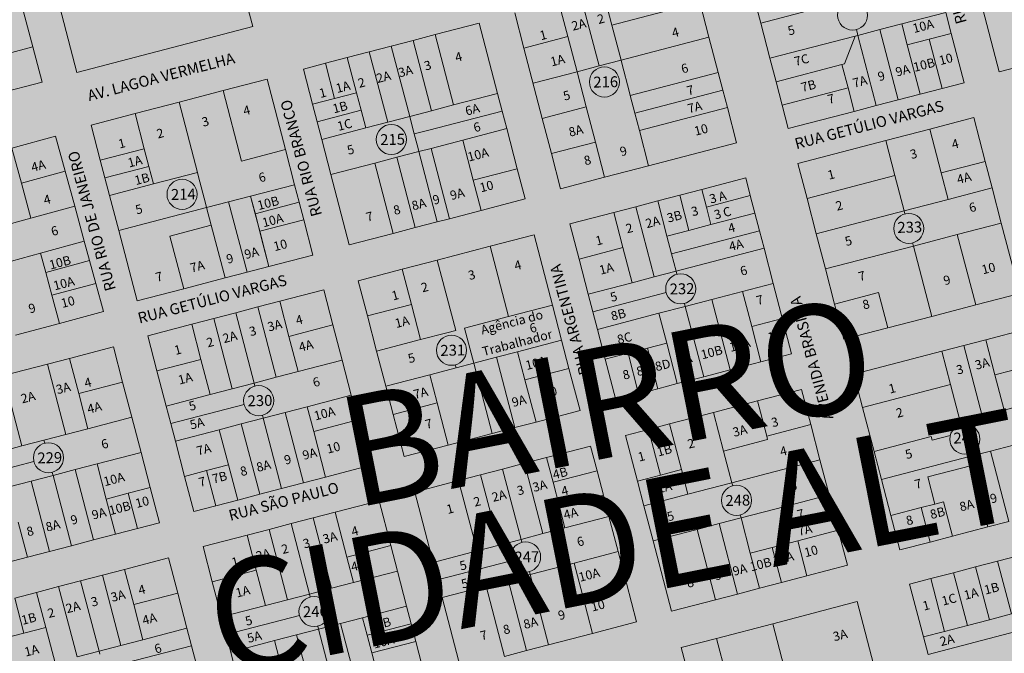
# Model space of a CAD drawing. Units: millimetres. Extents: x 1732 to 15397, y 1468 to 10081.
# Drawn here: x 9985 to 10527, y 4823 to 5172 of the extents above; entities that cross this region are included whole.
import ezdxf
from ezdxf.enums import TextEntityAlignment as Align

# ---------------------------------------------------------------- set-up
doc = ezdxf.new("R2010")
doc.units = ezdxf.units.MM
doc.linetypes.add('CONTÍNUO', pattern=[0])
for name, color, linetype in [('00 - DEMARCAÇÃO DE QUADRAS', 3, 'Continuous'), ('00 - DIVISÃO DE LOTES', 251, 'Continuous'), ('00 - INSTITUCIONAIS', 30, 'Continuous'), ('00 - NÚMERO LOTES', 7, 'CONTÍNUO'), ('00 - TEXTO RUAS', 7, 'Continuous'), ('CORES BAIRROS', 7, 'Continuous'), ('LARANJA NOME', 30, 'Continuous')]:
    doc.layers.add(name, color=color, linetype=linetype)
doc.layers.add('00 - TEXTO QUADRAS', color=4, linetype='CONTÍNUO', lineweight=18)
doc.styles.get("Standard").update_dxf_attribs({"font": 'arial.ttf'})

msp = doc.modelspace()

# ---------------------------------------------------------------- hatches: boundary and pattern name
at = {"layer": 'CORES BAIRROS', "transparency": 33554534}
h = msp.add_hatch(color=90, dxfattribs=at)
h.dxf.hatch_style = 1
h.paths.add_polyline_path([(10824.84, 5398.56), (10805.8, 5469.72), (9862.65, 5215.22), (9863.23, 5213.06), (9387.28, 5089.52), (9387.15, 5089.48), (9539.49, 4503.66), (9736.64, 4555.53), (9795.9, 4340.36), (9810.84, 4344.48), (9866.31, 4133.84), (10600.6, 4328.78), (10600.68, 4328.46), (11074.88, 4456.15)])

# ---------------------------------------------------------------- linework, layer by layer
at = {"layer": '00 - DEMARCAÇÃO DE QUADRAS', "lineweight": 5}
for p, q in [((10088.3, 5264.85), (10113.56, 5168.1)), ((10016.81, 5142.83), (9991.54, 5239.59)), ((10392.98, 5169.99), (10382.87, 5208.69)), ((10359.46, 5181.54), (10364.52, 5162.19)), ((10524.19, 5143.12), (10514.08, 5181.82)), ((9987.54, 5176.25), (9992.59, 5156.9)), ((10262.71, 5156.27), (10257.66, 5175.62)), ((10494.79, 5175.91), (10497.82, 5164.3)), ((10113.56, 5168.1), (10016.81, 5142.83)), ((10213.97, 5163.67), (10238.16, 5169.99)), ((10238.16, 5169.99), (10248.27, 5131.29)), ((10398.03, 5150.64), (10392.98, 5169.99)), ((10201.88, 5160.52), (10213.97, 5163.67)), ((10364.52, 5162.19), (10369.57, 5142.84)), ((10497.82, 5164.3), (10504.9, 5137.2)), ((9992.59, 5156.9), (9997.65, 5137.55)), ((10177.69, 5154.2), (10189.78, 5157.36)), ((10189.78, 5157.36), (10201.88, 5160.52)), ((10272.82, 5117.57), (10262.71, 5156.27)), ((10153.5, 5147.88), (10165.59, 5151.04)), ((10177.69, 5154.2), (10165.59, 5151.04)), ((10141.4, 5144.72), (10153.5, 5147.88)), ((10401.4, 5137.74), (10398.03, 5150.64)), ((10548.38, 5149.43), (10524.19, 5143.12)), ((10146.46, 5125.37), (10141.4, 5144.72)), ((10369.57, 5142.84), (10372.1, 5133.16)), ((9997.65, 5137.55), (9973.46, 5131.23)), ((10097.23, 5132.83), (10121.42, 5139.14)), ((10121.42, 5139.14), (10131.53, 5100.44)), ((10404.77, 5124.84), (10401.4, 5137.74)), ((10504.9, 5137.2), (10492.8, 5134.05)), ((10073.05, 5126.51), (10097.23, 5132.83)), ((10248.27, 5131.29), (10250.79, 5121.61)), ((10372.1, 5133.16), (10374.62, 5123.49)), ((10480.71, 5130.89), (10468.61, 5127.73)), ((10492.8, 5134.05), (10480.71, 5130.89)), ((10073.05, 5126.51), (10048.86, 5120.19)), ((10148.98, 5115.7), (10146.46, 5125.37)), ((10408.14, 5111.94), (10404.77, 5124.84)), ((10456.52, 5124.57), (10444.42, 5121.41)), ((10468.61, 5127.73), (10456.52, 5124.57)), ((10024.67, 5113.88), (10048.86, 5120.19)), ((10250.79, 5121.61), (10253.32, 5111.94)), ((10374.62, 5123.49), (10379.68, 5104.14)), ((10444.42, 5121.41), (10408.14, 5111.94)), ((10029.72, 5094.53), (10024.67, 5113.88)), ((10151.51, 5106.02), (10148.98, 5115.7)), ((10277.87, 5098.22), (10272.82, 5117.57)), ((10485.98, 5111.71), (10510.16, 5118.03)), ((10510.16, 5118.03), (10516.48, 5093.84)), ((9981.03, 5101.26), (10005.15, 5107.82)), ((10005.15, 5107.82), (10010.4, 5088.52)), ((10253.32, 5111.94), (10259.08, 5089.88)), ((10485.98, 5111.71), (10461.79, 5105.4)), ((10156.56, 5086.67), (10151.51, 5106.02)), ((10379.68, 5104.14), (10331.3, 5091.5)), ((10413.41, 5092.76), (10461.79, 5105.4)), ((10131.53, 5100.44), (10136.58, 5081.09)), ((10282.92, 5078.87), (10277.87, 5098.22)), ((10032.25, 5084.85), (10029.72, 5094.53)), ((10331.3, 5091.5), (10307.11, 5085.19)), ((10418.46, 5073.41), (10413.41, 5092.76)), ((10516.48, 5093.84), (10520.27, 5079.33)), ((10010.4, 5088.52), (10015.65, 5069.22)), ((10166.67, 5047.97), (10156.56, 5086.67)), ((10259.08, 5089.88), (10263.43, 5073.23)), ((10034.77, 5075.17), (10032.25, 5084.85)), ((10136.58, 5081.09), (10139.11, 5071.41)), ((10307.11, 5085.19), (10282.92, 5078.87)), ((10360.54, 5078.47), (10384.73, 5084.78)), ((10384.73, 5084.78), (10387.26, 5075.11)), ((10039.83, 5055.82), (10034.77, 5075.17)), ((10336.35, 5072.15), (10348.45, 5075.31)), ((10348.45, 5075.31), (10360.54, 5078.47)), ((10387.26, 5075.11), (10389.78, 5065.43)), ((10520.27, 5079.33), (10525.32, 5059.98)), ((10139.11, 5071.41), (10141.64, 5061.74)), ((10263.43, 5073.23), (10239.24, 5066.92)), ((10324.26, 5068.99), (10336.35, 5072.15)), ((10423.52, 5054.06), (10418.46, 5073.41)), ((10020.9, 5049.92), (10015.65, 5069.22)), ((10239.24, 5066.92), (10221.82, 5062.37)), ((10287.98, 5059.52), (10312.16, 5065.83)), ((10324.26, 5068.99), (10312.16, 5065.83)), ((10389.78, 5065.43), (10392.31, 5055.76)), ((10141.64, 5061.74), (10146.69, 5042.39)), ((10215.05, 5060.6), (10202.95, 5057.44)), ((10221.82, 5062.37), (10215.05, 5060.6)), ((10293.03, 5040.17), (10287.98, 5059.52)), ((10525.32, 5059.98), (10535.43, 5021.28)), ((10049.93, 5017.12), (10039.83, 5055.82)), ((10190.86, 5054.29), (10166.67, 5047.97)), ((10202.95, 5057.44), (10190.86, 5054.29)), ((10244.12, 5047.19), (10268.31, 5053.51)), ((10268.31, 5053.51), (10278.42, 5014.81)), ((10392.31, 5055.76), (10394.84, 5046.08)), ((10428.57, 5034.71), (10423.52, 5054.06)), ((10020.9, 5049.92), (10023.78, 5039.3)), ((10146.69, 5042.39), (10122.5, 5036.07)), ((10215.09, 5039.61), (10244.12, 5047.19)), ((10399.89, 5026.73), (10394.84, 5046.08)), ((10023.78, 5039.3), (10027.19, 5026.76)), ((10195.74, 5034.56), (10215.09, 5039.61)), ((10298.08, 5020.82), (10293.03, 5040.17)), ((10098.31, 5029.75), (10110.41, 5032.91)), ((10122.5, 5036.07), (10110.41, 5032.91)), ((10171.55, 5028.24), (10195.74, 5034.56)), ((10433.62, 5015.36), (10428.57, 5034.71)), ((10027.19, 5026.76), (10031.39, 5011.32)), ((10098.31, 5029.75), (10075.57, 5023.82)), ((10176.61, 5008.89), (10171.55, 5028.24)), ((10399.89, 5026.73), (10410, 4988.03)), ((10075.57, 5023.82), (10049.93, 5017.12)), ((10128.39, 5016.94), (10152.58, 5023.25)), ((10152.58, 5023.25), (10157.63, 5003.9)), ((10300.61, 5011.14), (10298.08, 5020.82)), ((10535.43, 5021.28), (10511.24, 5014.96)), ((10116.3, 5013.78), (10128.39, 5016.94)), ((10438.67, 4996.01), (10433.62, 5015.36)), ((10031.39, 5011.32), (10007.27, 5004.76)), ((10092.11, 5007.46), (10104.2, 5010.62)), ((10104.2, 5010.62), (10116.3, 5013.78)), ((10278.42, 5014.81), (10283.47, 4995.46)), ((10303.14, 5001.46), (10300.61, 5011.14)), ((10511.24, 5014.96), (10487.05, 5008.64)), ((10007.27, 5004.76), (9983.14, 4998.2)), ((10092.11, 5007.46), (10080.02, 5004.31)), ((10181.66, 4989.54), (10176.61, 5008.89)), ((10487.05, 5008.64), (10462.86, 5002.33)), ((10055.83, 4997.99), (10080.02, 5004.31)), ((10157.63, 5003.9), (10162.69, 4984.55)), ((10307.43, 4985.02), (10303.14, 5001.46)), ((10462.86, 5002.33), (10438.67, 4996.01)), ((10516.8, 4995.79), (10540.99, 5002.11)), ((10060.88, 4978.64), (10055.83, 4997.99)), ((10283.47, 4995.46), (10287.51, 4979.98)), ((10504.71, 4992.63), (10516.8, 4995.79)), ((10012.76, 4985.49), (10036.95, 4991.81)), ((10036.95, 4991.81), (10042, 4972.46)), ((10186.71, 4970.19), (10181.66, 4989.54)), ((10444.23, 4976.84), (10492.61, 4989.47)), ((10504.71, 4992.63), (10492.61, 4989.47)), ((10000.66, 4982.34), (10012.76, 4985.49)), ((10167.74, 4965.2), (10162.69, 4984.55)), ((10313.24, 4962.76), (10307.43, 4985.02)), ((10393.07, 4983.61), (10376.13, 4979.19)), ((10410, 4988.03), (10393.07, 4983.61)), ((9976.47, 4976.02), (10000.66, 4982.34)), ((10065.93, 4959.29), (10060.88, 4978.64)), ((10287.51, 4979.98), (10293.58, 4956.75)), ((10376.13, 4979.19), (10361.62, 4975.4)), ((10042, 4972.46), (10047.05, 4953.11)), ((10347.11, 4971.61), (10361.62, 4975.4)), ((10449.03, 4958.46), (10444.23, 4976.84)), ((10190.76, 4954.71), (10186.71, 4970.19)), ((10336.46, 4968.83), (10325.82, 4966.05)), ((10347.11, 4971.61), (10336.46, 4968.83)), ((10391.21, 4962.07), (10415.4, 4968.39)), ((10415.4, 4968.39), (10420.46, 4949.04)), ((10167.74, 4965.2), (10171.28, 4951.66)), ((10325.82, 4966.05), (10313.24, 4962.76)), ((10367.02, 4955.76), (10391.21, 4962.07)), ((10068.46, 4949.61), (10065.93, 4959.29)), ((10293.58, 4956.75), (10269.39, 4950.44)), ((10367.02, 4955.76), (10342.84, 4949.44)), ((10455.35, 4934.27), (10449.03, 4958.46)), ((10047.05, 4953.11), (10052.11, 4933.76)), ((10171.28, 4951.66), (10177.85, 4926.5)), ((10196.82, 4931.49), (10190.76, 4954.71)), ((10269.39, 4950.44), (10257.78, 4947.41)), ((10070.99, 4939.94), (10068.46, 4949.61)), ((10257.78, 4947.41), (10245.2, 4944.12)), ((10318.65, 4943.12), (10331.23, 4946.41)), ((10331.23, 4946.41), (10342.84, 4949.44)), ((10420.46, 4949.04), (10425.51, 4929.69)), ((10076.04, 4920.58), (10070.99, 4939.94)), ((10221.01, 4937.8), (10245.2, 4944.12)), ((10325.22, 4917.97), (10318.65, 4943.12)), ((10221.01, 4937.8), (10196.82, 4931.49)), ((10275.21, 4930.92), (10299.4, 4937.24)), ((10299.4, 4937.24), (10302.94, 4923.69)), ((10459.39, 4918.79), (10455.35, 4934.27)), ((10052.11, 4933.76), (10057.16, 4914.41)), ((10263.12, 4927.76), (10275.21, 4930.92)), ((10425.51, 4929.69), (10430.56, 4910.34)), ((10177.85, 4926.5), (10153.66, 4920.18)), ((10238.93, 4921.45), (10251.02, 4924.61)), ((10251.02, 4924.61), (10263.12, 4927.76)), ((10302.94, 4923.69), (10306.47, 4910.15)), ((10081.09, 4901.23), (10076.04, 4920.58)), ((10153.66, 4920.18), (10141.56, 4917.02)), ((10202.64, 4911.97), (10226.83, 4918.29)), ((10226.83, 4918.29), (10238.93, 4921.45)), ((10328.75, 4904.42), (10325.22, 4917.97)), ((10464.55, 4899.05), (10459.39, 4918.79)), ((10057.16, 4914.41), (10062.21, 4895.06)), ((10129.47, 4913.87), (10117.38, 4910.71)), ((10141.56, 4917.02), (10129.47, 4913.87)), ((10105.28, 4907.55), (10093.19, 4904.39)), ((10105.28, 4907.55), (10117.38, 4910.71)), ((10158.83, 4900.86), (10183.02, 4907.18)), ((10183.02, 4907.18), (10189.46, 4882.51)), ((10212.75, 4873.27), (10202.64, 4911.97)), ((10306.47, 4910.15), (10309.51, 4898.54)), ((10430.56, 4910.34), (10433.09, 4900.66)), ((10093.19, 4904.39), (10081.09, 4901.23)), ((10333.81, 4885.07), (10328.75, 4904.42)), ((10134.64, 4894.55), (10146.73, 4897.7)), ((10146.73, 4897.7), (10158.83, 4900.86)), ((10309.51, 4898.54), (10314.56, 4879.19)), ((10433.09, 4900.66), (10435.62, 4890.99)), ((10469.5, 4880.09), (10464.55, 4899.05)), ((10050.12, 4891.9), (10038.02, 4888.74)), ((10062.21, 4895.06), (10050.12, 4891.9)), ((10122.55, 4891.39), (10110.45, 4888.23)), ((10122.55, 4891.39), (10134.64, 4894.55)), ((10435.62, 4890.99), (10440.67, 4871.64)), ((10517.88, 4892.72), (10498.53, 4887.67)), ((10517.88, 4892.72), (10529.49, 4895.75)), ((10025.93, 4885.58), (10013.84, 4882.42)), ((10038.02, 4888.74), (10025.93, 4885.58)), ((10086.26, 4881.91), (10110.45, 4888.23)), ((10498.53, 4887.67), (10486.18, 4884.44)), ((10013.84, 4882.42), (10001.74, 4879.26)), ((10091.32, 4862.56), (10086.26, 4881.91)), ((10189.46, 4882.51), (10193.12, 4868.48)), ((10343.91, 4846.37), (10333.81, 4885.07)), ((10486.18, 4884.44), (10469.5, 4880.09)), ((9989.65, 4876.11), (9965.46, 4869.79)), ((9989.65, 4876.11), (10001.74, 4879.26)), ((10043.08, 4869.39), (10067.27, 4875.7)), ((10067.27, 4875.7), (10072.32, 4856.35)), ((10314.56, 4879.19), (10319.11, 4861.77)), ((10536.82, 4877.43), (10523.28, 4873.89)), ((10030.98, 4866.23), (10043.08, 4869.39)), ((10215.28, 4863.6), (10212.75, 4873.27)), ((10440.67, 4871.64), (10418.42, 4865.82)), ((10499.09, 4867.58), (10511.18, 4870.73)), ((10511.18, 4870.73), (10523.28, 4873.89)), ((10018.89, 4863.07), (10030.98, 4866.23)), ((10198.18, 4849.13), (10193.12, 4868.48)), ((10418.42, 4865.82), (10404.39, 4862.16)), ((10474.9, 4861.26), (10486.51, 4864.29)), ((10486.51, 4864.29), (10499.09, 4867.58)), ((10006.79, 4859.91), (9994.7, 4856.75)), ((10006.79, 4859.91), (10018.89, 4863.07)), ((10096.37, 4843.21), (10091.32, 4862.56)), ((10217.8, 4853.92), (10215.28, 4863.6)), ((10319.11, 4861.77), (10324.67, 4840.48)), ((10392.29, 4859), (10380.2, 4855.84)), ((10404.39, 4862.16), (10392.29, 4859)), ((10482.48, 4832.23), (10474.9, 4861.26)), ((9982.61, 4853.6), (9994.7, 4856.75)), ((10072.32, 4856.35), (10077.37, 4837)), ((10227.91, 4815.22), (10217.8, 4853.92)), ((10380.2, 4855.84), (10368.1, 4852.69)), ((10198.18, 4849.13), (10200.7, 4839.45)), ((10368.1, 4852.69), (10343.91, 4846.37)), ((10399.62, 4839.51), (10446.06, 4851.64)), ((10446.06, 4851.64), (10456.17, 4812.94)), ((10098.9, 4833.53), (10096.37, 4843.21)), ((10079.9, 4827.33), (10077.37, 4837)), ((10200.7, 4839.45), (10203.23, 4829.77)), ((10324.67, 4840.48), (10300.48, 4834.17)), ((10368.66, 4831.43), (10399.62, 4839.51)), ((10101.42, 4823.86), (10098.9, 4833.53)), ((10300.48, 4834.17), (10276.29, 4827.85)), ((10349.31, 4826.38), (10368.66, 4831.43)), ((10485.01, 4822.56), (10482.48, 4832.23)), ((10079.9, 4827.33), (10082.43, 4817.65)), ((10203.23, 4829.77), (10208.28, 4810.42)), ((10276.29, 4827.85), (10264.19, 4824.69)), ((10359.42, 4787.67), (10349.31, 4826.38)), ((10106.48, 4804.51), (10101.42, 4823.86)), ((10264.19, 4824.69), (10252.1, 4821.53))]:
    msp.add_line(p, q, dxfattribs=at)
at = {"layer": '00 - DIVISÃO DE LOTES', "lineweight": 5}
for p, q in [((10304.05, 5146.4), (10293.94, 5185.1)), ((10311.09, 5168.91), (10306.03, 5188.26)), ((10281.84, 5181.94), (10286.9, 5162.59)), ((10359.46, 5181.54), (10311.09, 5168.91)), ((10392.98, 5169.99), (10425.88, 5178.58)), ((10494.79, 5175.91), (10470.6, 5169.59)), ((10316.14, 5149.56), (10311.09, 5168.91)), ((10470.6, 5169.59), (10458.51, 5166.43)), ((10473.63, 5157.98), (10470.6, 5169.59)), ((10213.97, 5163.67), (10224.08, 5124.97)), ((10262.71, 5156.27), (10286.9, 5162.59)), ((10286.9, 5162.59), (10291.95, 5143.24)), ((10364.52, 5162.19), (10316.14, 5149.56)), ((10398.03, 5150.64), (10444.96, 5162.89)), ((10439.14, 5147.6), (10444.96, 5162.89)), ((10444.96, 5162.89), (10446.41, 5163.27)), ((10445.98, 5164.94), (10445.6, 5166.39)), ((10445.98, 5164.94), (10446.41, 5163.27)), ((10446.41, 5163.27), (10458.51, 5166.43)), ((10446.41, 5163.27), (10456.52, 5124.57)), ((10458.51, 5166.43), (10468.61, 5127.73)), ((10485.73, 5161.14), (10497.82, 5164.3)), ((9992.59, 5156.9), (9968.4, 5150.58)), ((10189.78, 5157.36), (10199.89, 5118.66)), ((10201.88, 5160.52), (10211.98, 5121.81)), ((10485.73, 5161.14), (10473.63, 5157.98)), ((10473.63, 5157.98), (10480.71, 5130.89)), ((10492.8, 5134.05), (10485.73, 5161.14)), ((10165.59, 5151.04), (10170.65, 5131.69)), ((10187.79, 5115.5), (10177.69, 5154.2)), ((10158.55, 5128.53), (10153.5, 5147.88)), ((10291.95, 5143.24), (10304.05, 5146.4)), ((10304.05, 5146.4), (10316.14, 5149.56)), ((10316.58, 5147.89), (10316.14, 5149.56)), ((10316.58, 5147.89), (10320.76, 5131.87)), ((10401.4, 5137.74), (10437.69, 5147.22)), ((10439.14, 5147.6), (10437.69, 5147.22)), ((10437.69, 5147.22), (10441.05, 5134.32)), ((10291.95, 5143.24), (10267.76, 5136.92)), ((10297, 5123.89), (10291.95, 5143.24)), ((10321.19, 5130.2), (10369.57, 5142.84)), ((10097.23, 5132.83), (10107.34, 5094.12)), ((10170.65, 5131.69), (10158.55, 5128.53)), ((10170.65, 5131.69), (10173.17, 5122.01)), ((10248.27, 5131.29), (10224.08, 5124.97)), ((10320.76, 5131.87), (10321.19, 5130.2)), ((10323.72, 5120.53), (10321.19, 5130.2)), ((10372.1, 5133.16), (10323.72, 5120.53)), ((10441.05, 5134.32), (10404.77, 5124.84)), ((10441.05, 5134.32), (10444.42, 5121.41)), ((10083.15, 5087.81), (10073.05, 5126.51)), ((10158.55, 5128.53), (10146.46, 5125.37)), ((10224.08, 5124.97), (10211.98, 5121.81)), ((10272.82, 5117.57), (10297, 5123.89)), ((10297, 5123.89), (10302.06, 5104.54)), ((10048.86, 5120.19), (10053.91, 5100.84)), ((10148.98, 5115.7), (10173.17, 5122.01)), ((10173.17, 5122.01), (10175.7, 5112.34)), ((10187.79, 5115.5), (10199.89, 5118.66)), ((10211.98, 5121.81), (10199.89, 5118.66)), ((10199.89, 5118.66), (10200.32, 5116.99)), ((10250.79, 5121.61), (10210.42, 5111.07)), ((10323.72, 5120.53), (10326.25, 5110.85)), ((10374.62, 5123.49), (10326.25, 5110.85)), ((10175.7, 5112.34), (10187.79, 5115.5)), ((10200.32, 5116.99), (10202.41, 5108.98)), ((10175.7, 5112.34), (10151.51, 5106.02)), ((10202.41, 5108.98), (10210.42, 5111.07)), ((10204.51, 5100.97), (10202.41, 5108.98)), ((10229.13, 5105.62), (10253.32, 5111.94)), ((10331.3, 5091.5), (10326.25, 5110.85)), ((10492.29, 5087.53), (10485.98, 5111.71)), ((10211.71, 5101.07), (10229.13, 5105.62)), ((10229.13, 5105.62), (10234.89, 5083.56)), ((10277.87, 5098.22), (10302.06, 5104.54)), ((10307.11, 5085.19), (10302.06, 5104.54)), ((10461.79, 5105.4), (10466.84, 5086.05)), ((9981.03, 5101.26), (9986.28, 5081.96)), ((10029.72, 5094.53), (10053.91, 5100.84)), ((10053.91, 5100.84), (10056.44, 5091.17)), ((10107.34, 5094.12), (10131.53, 5100.44)), ((10204.94, 5099.3), (10192.85, 5096.15)), ((10204.94, 5099.3), (10204.51, 5100.97)), ((10211.71, 5101.07), (10204.94, 5099.3)), ((10215.05, 5060.6), (10204.94, 5099.3)), ((10211.71, 5101.07), (10221.82, 5062.37)), ((10056.44, 5091.17), (10032.25, 5084.85)), ((10056.44, 5091.17), (10058.96, 5081.49)), ((10180.75, 5092.99), (10156.56, 5086.67)), ((10180.75, 5092.99), (10192.85, 5096.15)), ((10190.86, 5054.29), (10180.75, 5092.99)), ((10202.95, 5057.44), (10192.85, 5096.15)), ((10492.29, 5087.53), (10516.48, 5093.84)), ((10010.4, 5088.52), (9986.28, 5081.96)), ((10058.96, 5081.49), (10083.15, 5087.81)), ((10083.15, 5087.81), (10083.59, 5086.14)), ((10083.59, 5086.14), (10087.77, 5070.12)), ((10234.89, 5083.56), (10259.08, 5089.88)), ((10466.84, 5086.05), (10418.46, 5073.41)), ((10466.84, 5086.05), (10471.89, 5066.7)), ((10496.08, 5073.01), (10492.29, 5087.53)), ((9991.52, 5062.66), (9986.28, 5081.96)), ((10034.77, 5075.17), (10058.96, 5081.49)), ((10112.39, 5074.77), (10136.58, 5081.09)), ((10136.58, 5081.09), (10112.39, 5074.77)), ((10239.24, 5066.92), (10234.89, 5083.56)), ((10348.45, 5075.31), (10353.5, 5055.96)), ((10363.07, 5068.79), (10360.54, 5078.47)), ((10363.07, 5068.79), (10387.26, 5075.11)), ((10496.08, 5073.01), (10520.27, 5079.33)), ((10088.21, 5068.46), (10087.77, 5070.12)), ((10100.3, 5071.61), (10088.21, 5068.46)), ((10112.39, 5074.77), (10100.3, 5071.61)), ((10110.41, 5032.91), (10100.3, 5071.61)), ((10112.39, 5074.77), (10115.17, 5064.13)), ((10114.92, 5065.1), (10112.39, 5074.77)), ((10139.11, 5071.41), (10114.92, 5065.1)), ((10341.41, 5052.8), (10336.35, 5072.15)), ((10471.89, 5066.7), (10496.08, 5073.01)), ((10015.65, 5069.22), (9991.52, 5062.66)), ((10088.21, 5068.46), (10039.83, 5055.82)), ((10088.21, 5068.46), (10090.73, 5058.78)), ((10117.45, 5055.42), (10114.92, 5065.1)), ((10115.17, 5064.13), (10118.46, 5051.55)), ((10312.16, 5065.83), (10317.22, 5046.48)), ((10334.37, 5030.29), (10324.26, 5068.99)), ((10365.6, 5059.12), (10363.07, 5068.79)), ((10365.6, 5059.12), (10389.78, 5065.43)), ((10423.52, 5054.06), (10471.89, 5066.7)), ((10472.33, 5065.03), (10471.89, 5066.7)), ((9991.52, 5062.66), (9970.3, 5056.89)), ((10090.73, 5058.78), (10067.99, 5052.84)), ((10090.73, 5058.78), (10098.31, 5029.75)), ((10117.45, 5055.42), (10141.64, 5061.74)), ((10365.6, 5059.12), (10353.5, 5055.96)), ((10501.13, 5053.66), (10525.32, 5059.98)), ((10122.5, 5036.07), (10117.45, 5055.42)), ((10353.5, 5055.96), (10341.41, 5052.8)), ((10343.93, 5043.12), (10392.31, 5055.76)), ((10476.95, 5047.34), (10501.13, 5053.66)), ((10511.24, 5014.96), (10501.13, 5053.66)), ((9996.77, 5043.36), (10020.9, 5049.92)), ((10067.99, 5052.84), (10075.57, 5023.82)), ((10118.46, 5051.55), (10122.5, 5036.07)), ((10341.41, 5052.8), (10343.93, 5043.12)), ((10476.95, 5047.34), (10476.51, 5049.01)), ((9975.54, 5037.59), (9996.77, 5043.36)), ((9996.77, 5043.36), (9999.66, 5032.74)), ((10254.23, 5008.49), (10244.12, 5047.19)), ((10293.03, 5040.17), (10317.22, 5046.48)), ((10317.22, 5046.48), (10322.27, 5027.13)), ((10346.46, 5033.45), (10343.93, 5043.12)), ((10394.84, 5046.08), (10346.46, 5033.45)), ((10476.95, 5047.34), (10428.57, 5034.71)), ((10476.95, 5047.34), (10487.05, 5008.64)), ((9999.66, 5032.74), (10023.78, 5039.3)), ((10225.2, 5000.91), (10215.09, 5039.61)), ((10003.07, 5020.2), (9999.66, 5032.74)), ((10195.74, 5034.56), (10200.8, 5015.21)), ((10346.46, 5033.45), (10334.37, 5030.29)), ((10346.46, 5033.45), (10346.9, 5031.78)), ((10027.19, 5026.76), (10003.07, 5020.2)), ((10322.27, 5027.13), (10298.08, 5020.82)), ((10322.27, 5027.13), (10334.37, 5030.29)), ((10382.96, 5022.31), (10399.89, 5026.73)), ((10340.98, 5021.68), (10300.61, 5011.14)), ((10366.03, 5017.89), (10382.96, 5022.31)), ((10388.01, 5002.96), (10382.96, 5022.31)), ((10433.62, 5015.36), (10457.81, 5021.68)), ((10462.86, 5002.33), (10457.81, 5021.68)), ((10007.27, 5004.76), (10003.07, 5020.2)), ((10128.39, 5016.94), (10133.45, 4997.59)), ((10351.08, 5015.77), (10351.51, 5014.1)), ((10351.51, 5014.1), (10366.03, 5017.89)), ((10351.51, 5014.1), (10366.03, 5017.89)), ((10366.03, 5017.89), (10376.13, 4979.19)), ((10114.31, 4971.92), (10104.2, 5010.62)), ((10116.3, 5013.78), (10126.4, 4975.08)), ((10200.8, 5015.21), (10176.61, 5008.89)), ((10205.85, 4995.86), (10200.8, 5015.21)), ((10278.42, 5014.81), (10254.23, 5008.49)), ((10337, 5010.31), (10303.14, 5001.46)), ((10303.14, 5001.46), (10337, 5010.31)), ((10351.51, 5014.1), (10337, 5010.31)), ((10351.51, 5014.1), (10337, 5010.31)), ((10337, 5010.31), (10341.3, 4993.86)), ((10361.62, 4975.4), (10351.51, 5014.1)), ((10102.22, 4968.76), (10092.11, 5007.46)), ((10230.04, 5002.17), (10254.23, 5008.49)), ((10404.94, 5007.38), (10388.01, 5002.96)), ((10080.02, 5004.31), (10085.07, 4984.95)), ((10133.45, 4997.59), (10157.63, 5003.9)), ((10205.85, 4995.86), (10220.36, 4999.65)), ((10225.2, 5000.91), (10220.36, 4999.65)), ((10230.04, 5002.17), (10235.09, 4982.82)), ((10388.01, 5002.96), (10393.07, 4983.61)), ((10138.5, 4978.24), (10133.45, 4997.59)), ((10181.66, 4989.54), (10205.85, 4995.86)), ((10283.47, 4995.46), (10259.28, 4989.14)), ((10341.3, 4993.86), (10330.65, 4991.08)), ((10341.3, 4993.86), (10347.11, 4971.61)), ((10516.8, 4995.79), (10521.85, 4976.44)), ((10259.28, 4989.14), (10247.67, 4986.11)), ((10259.28, 4989.14), (10263.32, 4973.66)), ((10307.43, 4985.02), (10320.01, 4988.3)), ((10330.65, 4991.08), (10320.01, 4988.3)), ((10325.82, 4966.05), (10320.01, 4988.3)), ((10330.65, 4991.08), (10336.46, 4968.83)), ((10492.61, 4989.47), (10497.41, 4971.09)), ((10514.81, 4953.93), (10504.71, 4992.63)), ((10012.76, 4985.49), (10017.81, 4966.14)), ((10085.07, 4984.95), (10060.88, 4978.64)), ((10085.07, 4984.95), (10090.12, 4965.6)), ((10162.69, 4984.55), (10138.5, 4978.24)), ((10235.09, 4982.82), (10225.42, 4980.3)), ((10247.67, 4986.11), (10235.09, 4982.82)), ((10245.2, 4944.12), (10235.09, 4982.82)), ((10247.67, 4986.11), (10257.78, 4947.41)), ((10000.66, 4982.34), (10010.77, 4943.63)), ((10138.5, 4978.24), (10126.4, 4975.08)), ((10225.42, 4980.3), (10210.9, 4976.51)), ((10224.98, 4981.97), (10225.42, 4980.3)), ((10287.51, 4979.98), (10263.32, 4973.66)), ((10521.85, 4976.44), (10546.04, 4982.76)), ((9986.58, 4937.32), (9976.47, 4976.02)), ((10017.81, 4966.14), (10042, 4972.46)), ((10126.4, 4975.08), (10114.31, 4971.92)), ((10210.9, 4976.51), (10186.71, 4970.19)), ((10210.9, 4976.51), (10214.95, 4961.03)), ((10263.32, 4973.66), (10269.39, 4950.44)), ((10526.91, 4957.09), (10521.85, 4976.44)), ((10090.12, 4965.6), (10102.22, 4968.76)), ((10114.31, 4971.92), (10102.22, 4968.76)), ((10114.31, 4971.92), (10114.75, 4970.25)), ((10449.03, 4958.46), (10497.41, 4971.09)), ((10497.41, 4971.09), (10502.72, 4950.77)), ((10017.81, 4966.14), (10022.86, 4946.79)), ((10065.93, 4959.29), (10090.12, 4965.6)), ((10143.55, 4958.89), (10167.74, 4965.2)), ((10391.21, 4962.07), (10396.27, 4942.72)), ((10551.1, 4963.41), (10526.91, 4957.09)), ((10108.83, 4960.15), (10068.46, 4949.61)), ((10119.36, 4952.57), (10131.46, 4955.73)), ((10131.46, 4955.73), (10143.55, 4958.89)), ((10131.46, 4955.73), (10141.56, 4917.02)), ((10143.55, 4958.89), (10147.09, 4945.34)), ((10190.76, 4954.71), (10214.95, 4961.03)), ((10214.95, 4961.03), (10221.01, 4937.8)), ((10372.58, 4934.47), (10367.02, 4955.76)), ((10526.91, 4957.09), (10514.81, 4953.93)), ((10047.05, 4953.11), (10022.86, 4946.79)), ((10119.36, 4952.57), (10107.27, 4949.41)), ((10118.93, 4954.24), (10119.36, 4952.57)), ((10119.36, 4952.57), (10129.47, 4913.87)), ((10171.28, 4951.66), (10147.09, 4945.34)), ((10502.72, 4950.77), (10514.81, 4953.93)), ((10502.72, 4950.77), (10503.15, 4949.1)), ((10022.86, 4946.79), (10010.77, 4943.63)), ((10095.17, 4946.25), (10070.99, 4939.94)), ((10107.27, 4949.41), (10095.17, 4946.25)), ((10095.17, 4946.25), (10100.23, 4926.9)), ((10117.38, 4910.71), (10107.27, 4949.41)), ((10153.66, 4920.18), (10147.09, 4945.34)), ((10337.79, 4921.25), (10331.23, 4946.41)), ((10342.84, 4949.44), (10349.41, 4924.28)), ((10396.27, 4942.72), (10420.46, 4949.04)), ((10503.15, 4949.1), (10503.16, 4949.1)), ((9998.68, 4940.48), (9986.58, 4937.32)), ((10010.77, 4943.63), (9998.68, 4940.48)), ((9998.68, 4940.48), (9999.11, 4938.81)), ((10372.58, 4934.47), (10396.77, 4940.79)), ((10396.77, 4940.79), (10396.27, 4942.72)), ((10455.35, 4934.27), (10486.8, 4942.48)), ((10486.8, 4942.48), (10487.3, 4940.55)), ((10497.22, 4943.14), (10487.3, 4940.55)), ((10497.22, 4943.14), (10497.23, 4943.14)), ((9974.49, 4934.16), (9986.58, 4937.32)), ((10377.13, 4917.06), (10372.58, 4934.47)), ((10519.38, 4934.45), (10507.77, 4931.42)), ((10519.38, 4934.45), (10531.96, 4937.74)), ((10529.49, 4895.75), (10519.38, 4934.45)), ((9952.82, 4918.17), (9993.2, 4928.71)), ((10027.92, 4927.44), (10052.11, 4933.76)), ((10275.21, 4930.92), (10278.75, 4917.38)), ((10377.13, 4917.06), (10425.51, 4929.69)), ((10507.77, 4931.42), (10459.39, 4918.79)), ((10507.34, 4933.09), (10507.77, 4931.42)), ((10507.77, 4931.42), (10509.03, 4926.58)), ((10015.82, 4924.28), (10003.73, 4921.12)), ((10027.92, 4927.44), (10015.82, 4924.28)), ((10025.93, 4885.58), (10015.82, 4924.28)), ((10027.92, 4927.44), (10032.97, 4908.09)), ((10088.13, 4923.74), (10076.04, 4920.58)), ((10088.13, 4923.74), (10100.23, 4926.9)), ((10093.19, 4904.39), (10088.13, 4923.74)), ((10100.23, 4926.9), (10105.28, 4907.55)), ((10251.02, 4924.61), (10261.13, 4885.9)), ((10263.12, 4927.76), (10273.22, 4889.06)), ((10302.94, 4923.69), (10278.75, 4917.38)), ((10349.41, 4924.28), (10337.79, 4921.25)), ((10349.41, 4924.28), (10352.94, 4910.74)), ((10509.03, 4926.58), (10484.85, 4920.27)), ((10509.03, 4926.58), (10517.88, 4892.72)), ((9991.63, 4917.97), (9979.54, 4914.81)), ((9991.63, 4917.97), (10003.73, 4921.12)), ((10001.74, 4879.26), (9991.63, 4917.97)), ((10003.73, 4921.12), (10003.29, 4922.79)), ((10013.84, 4882.42), (10003.73, 4921.12)), ((10236.94, 4879.59), (10226.83, 4918.29)), ((10238.93, 4921.45), (10249.03, 4882.75)), ((10337.79, 4921.25), (10325.22, 4917.97)), ((10484.85, 4920.27), (10488.74, 4905.37)), ((10045.07, 4911.25), (10057.16, 4914.41)), ((10282.28, 4903.83), (10278.75, 4917.38)), ((10352.94, 4910.74), (10377.13, 4917.06)), ((10377.57, 4915.39), (10377.13, 4917.06)), ((10032.97, 4908.09), (10045.07, 4911.25)), ((10032.97, 4908.09), (10038.02, 4888.74)), ((10050.12, 4891.9), (10045.07, 4911.25)), ((10306.47, 4910.15), (10282.28, 4903.83)), ((10328.75, 4904.42), (10352.94, 4910.74)), ((10406.37, 4904.02), (10430.56, 4910.34)), ((10282.28, 4903.83), (10285.32, 4892.22)), ((10406.37, 4904.02), (10382.18, 4897.7)), ((10382.18, 4897.7), (10406.37, 4904.02)), ((10406.37, 4904.02), (10408.9, 4894.35)), ((10408.9, 4894.35), (10406.37, 4904.02)), ((10481.23, 4903.41), (10464.55, 4899.05)), ((10488.74, 4905.37), (10481.23, 4903.41)), ((10486.18, 4884.44), (10481.23, 4903.41)), ((10493.57, 4906.63), (10488.74, 4905.37)), ((10493.57, 4906.63), (10498.53, 4887.67)), ((10146.73, 4897.7), (10156.84, 4859)), ((10165.27, 4876.19), (10158.83, 4900.86)), ((10309.51, 4898.54), (10285.32, 4892.22)), ((10382.18, 4897.7), (10370.09, 4894.55)), ((10382.18, 4897.7), (10381.75, 4899.37)), ((10387.24, 4878.35), (10382.18, 4897.7)), ((10408.9, 4894.35), (10433.09, 4900.66)), ((9984.59, 4895.46), (9989.65, 4876.11)), ((10132.65, 4852.69), (10122.55, 4891.39)), ((10134.64, 4894.55), (10144.75, 4855.84)), ((10273.22, 4889.06), (10285.32, 4892.22)), ((10358, 4891.39), (10333.81, 4885.07)), ((10358, 4891.39), (10370.09, 4894.55)), ((10368.1, 4852.69), (10358, 4891.39)), ((10370.09, 4894.55), (10380.2, 4855.84)), ((10413.36, 4885.18), (10435.62, 4890.99)), ((10110.45, 4888.23), (10115.5, 4868.88)), ((10261.13, 4885.9), (10249.03, 4882.75)), ((10261.13, 4885.9), (10273.22, 4889.06)), ((10261.13, 4885.9), (10261.56, 4884.24)), ((10189.46, 4882.51), (10165.27, 4876.19)), ((10236.94, 4879.59), (10249.03, 4882.75)), ((10387.24, 4878.35), (10399.33, 4881.51)), ((10399.33, 4881.51), (10413.36, 4885.18)), ((10404.39, 4862.16), (10399.33, 4881.51)), ((10418.42, 4865.82), (10413.36, 4885.18)), ((10168.94, 4862.16), (10165.27, 4876.19)), ((10212.75, 4873.27), (10236.94, 4879.59)), ((10314.56, 4879.19), (10290.37, 4872.87)), ((10387.24, 4878.35), (10392.29, 4859)), ((10043.08, 4869.39), (10048.13, 4850.04)), ((10255.65, 4874.14), (10215.28, 4863.6)), ((10266.18, 4866.55), (10290.37, 4872.87)), ((10290.37, 4872.87), (10294.92, 4855.45)), ((10518.76, 4841.71), (10511.18, 4870.73)), ((10523.28, 4873.89), (10530.86, 4844.87)), ((10030.98, 4866.23), (10041.09, 4827.53)), ((10115.5, 4868.88), (10091.32, 4862.56)), ((10115.5, 4868.88), (10120.56, 4849.53)), ((10193.12, 4868.48), (10168.94, 4862.16)), ((10254.09, 4863.39), (10266.18, 4866.55)), ((10265.75, 4868.22), (10266.18, 4866.55)), ((10266.18, 4866.55), (10276.29, 4827.85)), ((10486.51, 4864.29), (10494.09, 4835.27)), ((10506.67, 4838.55), (10499.09, 4867.58)), ((10016.9, 4821.21), (10006.79, 4859.91)), ((10018.89, 4863.07), (10029, 4824.37)), ((10156.84, 4859), (10144.75, 4855.84)), ((10168.94, 4862.16), (10156.84, 4859)), ((10217.8, 4853.92), (10241.99, 4860.24)), ((10241.99, 4860.24), (10254.09, 4863.39)), ((10252.1, 4821.53), (10241.99, 4860.24)), ((10264.19, 4824.69), (10254.09, 4863.39)), ((10319.11, 4861.77), (10294.92, 4855.45)), ((9987.66, 4834.24), (9982.61, 4853.6)), ((9994.7, 4856.75), (9999.75, 4837.4)), ((10048.13, 4850.04), (10072.32, 4856.35)), ((10132.65, 4852.69), (10144.75, 4855.84)), ((10144.75, 4855.84), (10145.18, 4854.17)), ((10294.92, 4855.45), (10300.48, 4834.17)), ((10048.13, 4850.04), (10053.18, 4830.69)), ((10120.56, 4849.53), (10096.37, 4843.21)), ((10120.56, 4849.53), (10132.65, 4852.69)), ((10173.99, 4842.81), (10198.18, 4849.13)), ((10098.9, 4833.53), (10139.27, 4844.08)), ((10161.89, 4839.65), (10173.99, 4842.81)), ((10176.52, 4833.13), (10173.99, 4842.81)), ((10518.76, 4841.71), (10530.86, 4844.87)), ((9987.66, 4834.24), (9999.75, 4837.4)), ((9999.75, 4837.4), (10004.81, 4818.05)), ((10077.37, 4837), (10053.18, 4830.69)), ((10149.36, 4838.16), (10149.8, 4836.49)), ((10149.8, 4836.49), (10161.89, 4839.65)), ((10172, 4800.95), (10161.89, 4839.65)), ((10176.52, 4833.13), (10200.7, 4839.45)), ((10409.73, 4800.81), (10399.62, 4839.51)), ((10494.09, 4835.27), (10506.67, 4838.55)), ((10518.76, 4841.71), (10506.67, 4838.55)), ((9987.66, 4834.24), (9975.56, 4831.09)), ((10137.71, 4833.33), (10125.61, 4830.18)), ((10149.8, 4836.49), (10137.71, 4833.33)), ((10147.81, 4794.63), (10137.71, 4833.33)), ((10149.8, 4836.49), (10159.91, 4797.79)), ((10179.04, 4823.46), (10176.52, 4833.13)), ((10368.66, 4831.43), (10378.77, 4792.73)), ((10482.48, 4832.23), (10494.09, 4835.27)), ((10485.01, 4822.56), (10533.39, 4835.19)), ((10041.09, 4827.53), (10029, 4824.37)), ((10039.53, 4816.78), (10079.9, 4827.33)), ((10053.18, 4830.69), (10041.09, 4827.53)), ((10101.42, 4823.86), (10125.61, 4830.18)), ((10125.61, 4830.18), (10130.66, 4810.82)), ((10179.04, 4823.46), (10203.23, 4829.77)), ((10029, 4824.37), (10016.9, 4821.21)), ((10029, 4824.37), (10029.43, 4822.7)), ((10179.04, 4823.46), (10184.1, 4804.11))]:
    msp.add_line(p, q, dxfattribs=at)
at = {"layer": '00 - TEXTO QUADRAS', "lineweight": 5}
for centre in [(10443.51, 5174.4), (10307.03, 5137.61), (10189.79, 5105.94), (10074.69, 5075.78), (10474.42, 5057.02), (10348.99, 5023.77), (10222.89, 4989.97), (10116.84, 4962.24), (10505.25, 4941.09), (10001.2, 4930.8), (10379.66, 4907.38), (10263.65, 4876.23), (10147.27, 4846.17)]:
    msp.add_circle(centre, 8.28, dxfattribs=at)

# ---------------------------------------------------------------- texts
at = {"layer": '00 - INSTITUCIONAIS', "lineweight": 5}
for s, p in [('Agência do', (10256.72, 5003.01)), ('Trabalhador', (10259.66, 4991.71))]:
    msp.add_text(s, height=5, rotation=14.6179, dxfattribs=at).set_placement(p, align=Align.CENTER)
at = {"layer": '00 - NÚMERO LOTES', "lineweight": 5}
for s, p in [('2', (10305.66, 5169.94)), ('2A', (10293.56, 5166.79)), ('4', (10346.63, 5162.47)), ('5', (10410.44, 5163.67)), ('10A', (10482.95, 5165.96)), ('1', (10273.96, 5161)), ('4', (10227.4, 5148.98)), ('1A', (10281.85, 5147.12)), ('7C', (10416.08, 5147.33)), ('10B', (10483.48, 5144.66)), ('10', (10495.44, 5147.79)), ('3A', (10198.21, 5141.12)), ('3', (10210.43, 5144.31)), ('6', (10351.78, 5142.73)), ('9A', (10471.72, 5141.54)), ('2', (10174.02, 5134.81)), ('2A', (10186.11, 5137.97)), ('7A', (10448.19, 5135.4)), ('9', (10459.95, 5138.47)), ('1A', (10163.81, 5132.49)), ('7', (10354.9, 5130.67)), ('7B', (10419.87, 5133.12)), ('1', (10152.66, 5129.24)), ('5', (10286.89, 5127.77)), ('7', (10432.31, 5125.9)), ('4', (10110.85, 5119.59)), ('1B', (10162.22, 5121.34)), ('6A', (10235.01, 5120.07)), ('7A', (10357.33, 5121.34)), ('3', (10088.13, 5113.42)), ('1C', (10164.75, 5111.66)), ('6', (10237.53, 5110.39)), ('8A', (10291.94, 5108.41)), ('10', (10360.8, 5108.94)), ('2', (10063.27, 5106.93)), ('1', (10042.15, 5101.42)), ('5', (10168.05, 5097.97)), ('9', (10318.08, 5097.16)), ('4', (10500.56, 5101.14)), ('1A', (10049.39, 5091.5)), ('10A', (10238.11, 5095.25)), ('8', (10298.31, 5092.17)), ('3', (10477.71, 5095.63)), ('4A', (9996.24, 5089.06)), ('1B', (10053.29, 5081.86)), ('6', (10119.37, 5082.77)), ('1', (10432.35, 5084.25)), ('4A', (10505.44, 5082.41)), ('10', (10242.79, 5077.79)), ('4', (10001.08, 5070.51)), ('9', (10215.09, 5070.5)), ('9A', (10226.66, 5073.59)), ('3', (10367.34, 5071.11)), ('A', (10372.51, 5072.43)), ('5', (10051.6, 5065.19)), ('10B', (10122.69, 5068.6)), ('8', (10193.45, 5064.86)), ('8A', (10205.57, 5067.92)), ('2', (10436.79, 5067.19)), ('6', (10510.14, 5066.26)), ('10A', (10125.17, 5059.09)), ('7', (10178.42, 5061.11)), ('3B', (10346.12, 5061.21)), ('3', (10357.32, 5064.13)), ('3', (10369.91, 5062.42)), ('C', (10375.08, 5063.74)), ('2', (10321.32, 5054.74)), ('2A', (10334.21, 5058.1)), ('4', (10377.6, 5054.96)), ('6', (10005.2, 5053.25)), ('10', (10129.34, 5045.43)), ('1', (10304.66, 5048.05)), ('4A', (10380.08, 5045.45)), ('5', (10441.86, 5047.76)), ('9', (10101.59, 5038.02)), ('9A', (10113.51, 5041.13)), ('10B', (10008.16, 5035.88)), ('7A', (10083.69, 5033.7)), ('4', (10259.99, 5034.37)), ('1A', (10308.72, 5032.48)), ('10', (10518.92, 5032.67)), ('7', (10062.67, 5028.04)), ('3', (10234.64, 5029.06)), ('6', (10384.22, 5031.41)), ('7', (10449.24, 5028.41)), ('10A', (10010.29, 5024.36)), ('2', (10208.75, 5022.28)), ('9', (10496.05, 5026.19)), ('1', (10192.54, 5017.8)), ('5', (10312.75, 5017.04)), ('9', (9992.82, 5010.7)), ('10', (10012.51, 5014.19)), ('7', (10393.11, 5015.23)), ('8', (10451.55, 5012.84)), ('8B', (10315.3, 5007.23)), ('3A', (10126.27, 5001.27)), ('4', (10139.74, 5004.33)), ('1A', (10196.35, 5003.17)), ('6', (10268.41, 4999.9)), ('2A', (10101.64, 4994.85)), ('3', (10114.18, 4998.12)), ('8C', (10318.69, 4994.27)), ('10', (10401.2, 4995.47)), ('2', (10090.72, 4992)), ('4A', (10143.46, 4990.07)), ('10A', (10382.09, 4990.49)), ('1', (10072.97, 4987.82)), ('5', (10201.53, 4983.3)), ('10B', (10366.63, 4986.46)), ('10A', (10269.97, 4980.54)), ('8D', (10339.72, 4979.44)), ('8A', (10351.93, 4982.62)), ('3A', (10515.41, 4980.21)), ('1A', (10077.08, 4972.06)), ('8', (10319.61, 4974.2)), ('8E', (10329.14, 4976.68)), ('3', (10503.13, 4977.01)), ('3A', (10009.97, 4966.74)), ('4', (10023.49, 4969.81)), ('6', (10149.15, 4970.1)), ('2A', (9990.59, 4961.68)), ('7A', (10206.55, 4964.09)), ('10', (10277.81, 4964.51)), ('1', (10465.93, 4966.57)), ('4A', (10027.09, 4956.01)), ('5', (10081, 4957.05)), ('9', (10248.66, 4956.67)), ('9A', (10260.65, 4959.73)), ('10A', (10153.67, 4952.78)), ('8', (10230.33, 4952.13)), ('2', (10469.99, 4953.22)), ('5A', (10083.53, 4947.34)), ('7', (10210.98, 4947.08)), ('3', (10401.36, 4948.04)), ('3A', (10382.18, 4943.26)), ('6', (10032.78, 4936.04)), ('10', (10158.56, 4934)), ('2', (10355.28, 4936.25)), ('7A', (10087.27, 4932.98)), ('9A', (10145.49, 4930.59)), ('1', (10327.99, 4929.13)), ('1B', (10340.62, 4932.52)), ('4', (10406.1, 4932.09)), ('5', (10475.03, 4930.51)), ('8A', (10120.12, 4923.97)), ('9', (10133.42, 4927.44)), ('7B', (10095.94, 4917.66)), ('8', (10109.21, 4921.12)), ('4B', (10283.31, 4919.95)), ('10A', (10037.85, 4916.61)), ('7', (10086.4, 4915.17)), ('3A', (10272.07, 4912.95)), ('6', (10411.54, 4912.93)), ('7', (10480.2, 4914.07)), ('2A', (10249.67, 4907.48)), ('3', (10261.5, 4910.57)), ('4', (10285.84, 4910.25)), ('1A', (10340.75, 4912.17)), ('10', (10053.38, 4904.06)), ('2', (10237.62, 4904.34)), ('8A', (10506.92, 4902.26)), ('9', (10521.7, 4906.12)), ('9A', (10029.6, 4897.74)), ('10B', (10041.02, 4900.72)), ('1', (10222.7, 4900.3)), ('4A', (10289.09, 4897.8)), ('7', (10415.58, 4897.45)), ('8B', (10490.85, 4898.07)), ('8A', (10004.23, 4891.12)), ('9', (10015.94, 4894.33)), ('5', (10344.01, 4896.28)), ('8', (10475.46, 4894.06)), ('8', (9991.73, 4888.02)), ('4', (10170.35, 4888.05)), ('7A', (10417.86, 4888.7)), ('3', (10143.76, 4881.35)), ('3A', (10156.69, 4884.49)), ('6', (10294.45, 4882.39)), ('2A', (10119.88, 4875.12)), ('2', (10131.92, 4878.26)), ('10', (10421.3, 4877.01)), ('1', (10104.46, 4871.09)), ('4A', (10172.14, 4869.17)), ('10B', (10393.56, 4869.77)), ('10A', (10406.01, 4873.02)), ('5', (10229.92, 4869.22)), ('10A', (10299.25, 4864)), ('9A', (10382.12, 4866.79)), ('5A', (10232.82, 4859.78)), ('8', (10354.83, 4859.68)), ('9', (10370.08, 4863.65)), ('4', (10053.18, 4855.85)), ('1A', (10108.7, 4854.83)), ('1A', (10509.31, 4853.59)), ('1B', (10520.62, 4856.54)), ('3', (10027.16, 4849.3)), ('3A', (10040.09, 4852.44)), ('6', (10180.05, 4852.55)), ('1C', (10497.22, 4850.44)), ('2', (10003.28, 4843.07)), ('2A', (10015.32, 4846.21)), ('10', (10304.04, 4847.11)), ('1', (10484.61, 4847.15)), ('1B', (9991.03, 4839.88)), ('4A', (10057.38, 4839.75)), ('5', (10111.99, 4838.8)), ('10B', (10184.29, 4836.91)), ('8A', (10267.03, 4837.55)), ('9', (10284.11, 4841.91)), ('8', (10253.8, 4834)), ('5A', (10115.08, 4829.89)), ('10A', (10186.17, 4827.27)), ('7', (10241.24, 4830.73)), ('3A', (10437.3, 4830.8)), ('2A', (10496.11, 4828.09)), ('1A', (9992.53, 4822.36)), ('6', (10062.05, 4823.52))]:
    msp.add_text(s, height=5, rotation=14.6179, dxfattribs=at).set_placement(p, align=Align.CENTER)
at = {"layer": '00 - TEXTO QUADRAS', "lineweight": 5}
for s, p in [('216', (10307.8, 5134.65)), ('215', (10190.56, 5102.99)), ('214', (10075.46, 5072.82)), ('233', (10475.03, 5054.7)), ('232', (10349.76, 5020.81)), ('231', (10223.66, 4987.01)), ('230', (10117.61, 4959.28)), ('249', (10505.85, 4938.77)), ('229', (10001.97, 4927.84)), ('248', (10380.43, 4904.42)), ('247', (10264.43, 4873.27)), ('246', (10148.05, 4843.21))]:
    msp.add_text(s, height=6, rotation=1.2876, dxfattribs=at).set_placement(p, align=Align.CENTER)
at = {"layer": '00 - TEXTO RUAS', "lineweight": 5}
for s, rotation, p in [('RUA PARAGUAI', 105.1689, (10506.36, 5170.48)), ('AV. LAGOA VERMELHA', 14.6179, (10023.58, 5127.02)), ('RUA RIO BRANCO', 105.1689, (10151.74, 5064.55)), ('RUA GETÚLIO VARGAS', 14.6179, (10412.6, 5100.55)), ('RUA RIO DE JANEIRO', 105.1689, (10038.31, 5023.52)), ('RUA ARGENTINA', 105.1689, (10299.12, 4977.33)), ('RUA GETÚLIO VARGAS', 14.6179, (10051.26, 5004.61)), ('AVENIDA BRASÍLIA', 105.1689, (10433.04, 4952.61)), ('RUA SÃO PAULO', 14.6179, (10101.24, 4896.06))]:
    msp.add_text(s, height=6, rotation=rotation, dxfattribs=at).set_placement(p)
at = {"layer": 'LARANJA NOME', "color": 5, "lineweight": 5}
for s, height, p in [('BAIRRO', 60.87, (10314.22, 4931.79)), ('CIDADE ALTA', 60.8701, (10343.82, 4859.46))]:
    msp.add_text(s, height=height, rotation=11.2375, dxfattribs=at).set_placement(p, align=Align.CENTER)

doc.saveas('drawing.dxf')
